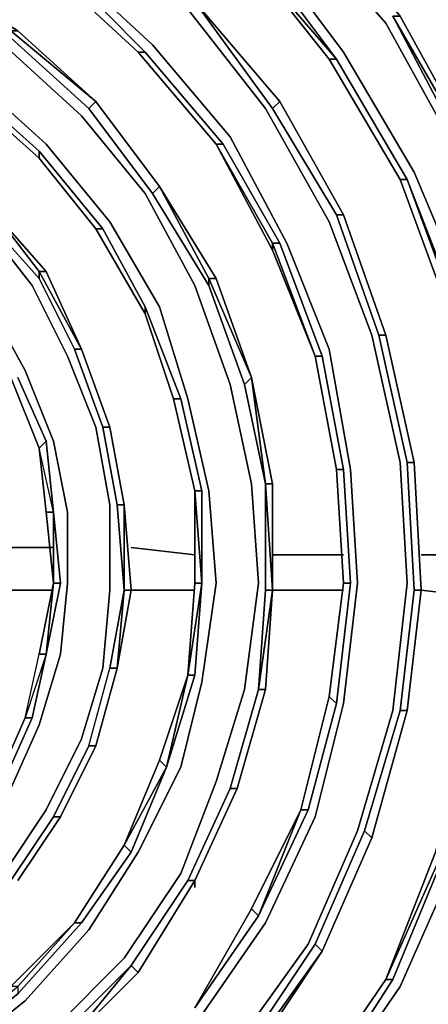
# Model space of a CAD drawing. Units: millimetres. Extents: x 0 to 29.4, y -27.5 to 0.
# Drawn here: x 8.9 to 10.4, y -10.5 to -6.8 of the extents above; entities that cross this region are included whole.
import ezdxf

# ---------------------------------------------------------------- set-up
doc = ezdxf.new("R2010")
doc.units = ezdxf.units.MM
doc.layers.get('0').update_dxf_attribs({"true_color": 0x5890e1})

msp = doc.modelspace()

# ---------------------------------------------------------------- linework, layer by layer
at = {"color": 136}
for points in [[(10.5036, -7.308), (10.2372, -6.8266), (9.8641, -6.4002), (9.4378, -6.0005), (8.9582, -5.7074), (8.4502, -5.4676), (7.8906, -5.3344), (7.331, -5.2545), (6.7448, -5.3078), (6.1853, -5.4144)], [(10.5569, -7.8942), (10.3438, -7.3879), (10.0773, -6.9349), (9.7576, -6.5068), (9.3579, -6.1338), (8.8783, -5.8407), (8.3969, -5.6275), (7.864, -5.4943), (7.3044, -5.441), (6.7715, -5.4676), (6.2119, -5.5742)], [(9.6776, -10.6671), (9.9441, -10.294), (10.1306, -9.8677), (10.2638, -9.4147), (10.3171, -8.9351), (10.2905, -8.4804), (10.1839, -8.0007), (10.024, -7.5744), (9.7842, -7.1481), (9.4911, -6.7733), (9.1181, -6.4535), (8.7166, -6.1871), (8.2636, -6.0005), (7.8107, -5.8673), (7.331, -5.814), (6.8248, -5.8407), (6.3452, -5.9473)], [(9.5444, -10.5605), (9.7842, -10.2141), (9.9707, -9.8144), (10.0773, -9.3881), (10.1306, -8.9351), (10.1039, -8.507), (10.024, -8.054), (9.8641, -7.6543), (9.651, -7.2547), (9.3579, -6.9083), (9.0115, -6.5867), (8.6367, -6.3469), (8.2103, -6.1604), (7.784, -6.0272), (7.3044, -5.9739), (6.8514, -6.0005), (6.3985, -6.1071)], [(9.3046, -6.9349), (8.9848, -6.64), (8.61, -6.4002), (8.2103, -6.2137), (7.7574, -6.1071), (7.7574, -6.0805)], [(8.9848, -10.6138), (9.2513, -10.3473), (9.4645, -10.0276), (9.5977, -9.6812), (9.7043, -9.3348), (9.7576, -8.9351), (9.7309, -8.5603), (9.651, -8.1873), (9.5177, -7.8142), (9.3312, -7.4678), (9.0914, -7.1747), (8.7983, -6.9083), (8.4768, -6.6933), (8.1038, -6.5068), (7.7307, -6.4002), (7.331, -6.3736), (6.9047, -6.3736), (6.505, -6.4535), (6.132, -6.6134)], [(10.5569, -7.2813), (10.2905, -6.7999), (9.9174, -6.3469), (10.2905, -6.7999), (10.2638, -6.7999)], [(8.61, -10.7203), (8.8783, -10.5072), (9.1181, -10.2407), (9.3046, -9.9476), (9.4645, -9.6279), (9.5444, -9.3081), (9.5977, -8.9351), (9.571, -8.5869), (9.4911, -8.2405), (9.3845, -7.8942), (9.198, -7.5744), (8.9582, -7.2813), (8.69, -7.0415), (8.3969, -6.8266), (8.0505, -6.6667), (7.6774, -6.5867), (7.3044, -6.5335), (6.9314, -6.5601), (6.5583, -6.6134), (6.2119, -6.7733)], [(10.3171, -7.4145), (10.2905, -7.4145), (10.024, -6.9616), (9.7043, -6.5601), (10.0507, -6.9616)], [(10.477, -7.9208), (10.5836, -8.4271), (10.6102, -8.4271), (10.5036, -7.9208), (10.5036, -7.8942), (10.3171, -7.4145), (10.0507, -6.9616), (9.7043, -6.5601)], [(10.2905, -7.4145), (10.477, -7.9208), (10.5036, -7.9208), (10.3171, -7.4145), (10.0507, -6.9616), (9.7309, -6.5335)], [(10.024, -6.9616), (10.2905, -7.4145), (10.3171, -7.4145), (10.0507, -6.9616), (9.7309, -6.5335)], [(9.0115, -6.6134), (9.3312, -6.9349), (9.3046, -6.9349), (9.5977, -7.2813), (9.6243, -7.2813), (9.3312, -6.9349)], [(8.9315, -7.3346), (8.6633, -7.0948), (8.3702, -6.8816), (8.0238, -6.7466), (7.6774, -6.64), (8.0238, -6.72), (7.6774, -6.64)], [(8.8516, -6.855), (8.5034, -6.64), (8.8516, -6.855), (8.825, -6.855), (9.1447, -7.1214), (9.1181, -7.1481), (8.825, -6.8816), (8.825, -6.855), (8.5034, -6.64), (8.4768, -6.64), (8.825, -6.8816), (9.1181, -7.1481), (9.3579, -7.4678), (9.3845, -7.4412), (9.1447, -7.1214)], [(9.1447, -7.1214), (8.825, -6.855), (8.8516, -6.855), (8.825, -6.855), (8.5034, -6.64)], [(9.3312, -6.9349), (9.3046, -6.9349), (8.9848, -6.64)], [(9.8375, -7.1214), (9.5177, -6.7466)], [(9.5177, -6.7466), (9.8375, -7.1214)], [(9.8108, -7.1481), (9.5177, -6.7466)], [(9.5177, -6.7466), (9.8108, -7.1481), (10.0507, -7.5478), (10.0773, -7.5478), (9.8375, -7.1214), (10.0773, -7.5478), (10.2372, -8.0007), (10.2105, -8.0007), (10.0507, -7.5478), (9.8108, -7.1481), (10.0507, -7.5478)], [(10.85, -8.3738), (10.8767, -8.3738), (10.7701, -7.8142), (10.8767, -8.3738), (10.93, -8.9617), (10.85, -9.5213), (10.93, -8.9617), (10.9033, -8.9617), (10.8767, -8.3738), (10.7701, -7.8142), (10.8767, -8.3738), (10.85, -8.3738), (10.7434, -7.8409), (10.5303, -7.308), (10.5569, -7.308), (10.2638, -6.7999), (10.2905, -6.7999), (10.5569, -7.2813), (10.2905, -6.7999)], [(10.2905, -6.7999), (10.2638, -6.7999), (10.5569, -7.308), (10.5569, -7.2813), (10.7701, -7.8142)], [(10.5303, -7.308), (10.2638, -6.7999), (10.5303, -7.308), (10.7434, -7.8409), (10.7701, -7.8142), (10.5569, -7.308), (10.5569, -7.2813), (10.2905, -6.7999)], [(9.1181, -7.1481), (8.825, -6.8816), (8.825, -6.855), (9.1447, -7.1214)], [(8.1304, -10.5338), (8.3702, -10.4006), (8.61, -10.2407), (8.7983, -10.0276), (8.9582, -9.7878), (9.0914, -9.5213), (9.1714, -9.2548), (9.198, -8.9617), (9.198, -8.6402), (9.1447, -8.3471), (9.0381, -8.0807), (8.9049, -7.8142), (8.7166, -7.5744), (8.4768, -7.3612), (8.2103, -7.1747), (7.9439, -7.0415), (7.6241, -6.9616), (7.331, -6.9083), (7.0113, -6.9349), (6.6916, -6.9882), (6.3718, -7.0948), (6.1054, -7.2547)], [(9.5977, -7.2813), (9.3046, -6.9349)], [(9.9707, -8.0807), (9.8108, -7.6543), (9.8375, -7.6543), (9.9974, -8.0807), (9.8375, -7.6543), (9.6243, -7.2813), (9.3312, -6.9349)], [(8.6633, -7.0681), (8.9315, -7.308), (8.9315, -7.3346)], [(7.5709, -10.5338), (7.8107, -10.4805), (8.0505, -10.4006), (8.2903, -10.2674), (8.4768, -10.1075), (8.6633, -9.921), (8.825, -9.7078), (8.9315, -9.468), (9.0115, -9.2016), (9.0381, -8.9351), (9.0381, -8.6669), (8.9848, -8.4004), (8.8783, -8.134), (8.745, -7.8942), (8.5834, -7.681), (8.3702, -7.4945), (8.1304, -7.3346), (7.8906, -7.2014), (7.5975, -7.1214), (7.3044, -7.0948), (7.0113, -7.0948), (6.7182, -7.1481), (6.4517, -7.2547), (6.1853, -7.3879)], [(8.9315, -7.3346), (8.6633, -7.0948)], [(8.7166, -7.5478), (8.5034, -7.3346), (8.5034, -7.308), (8.745, -7.5211), (8.9315, -7.7609), (8.9315, -7.7876), (8.7166, -7.5478), (8.5034, -7.3346), (8.5034, -7.308), (8.237, -7.1214), (8.237, -7.1481), (8.5034, -7.3346)], [(9.3579, -7.4678), (9.1181, -7.1481), (9.1447, -7.1214)], [(9.1447, -7.1214), (9.1181, -7.1481), (9.3579, -7.4678), (9.571, -7.8142), (9.571, -7.7876), (9.3845, -7.4412)], [(9.3845, -7.4412), (9.1447, -7.1214)], [(9.1447, -7.1214), (9.3845, -7.4412)], [(9.5977, -7.2813), (9.8108, -7.6543), (9.8108, -7.681), (9.9707, -8.0807), (9.8108, -7.6543), (9.8375, -7.6543), (9.6243, -7.2813)], [(9.4378, -8.2405), (9.3312, -7.9208), (9.3312, -7.8942), (9.4645, -8.2405), (9.3312, -7.8942), (9.1714, -7.6011), (8.9315, -7.308)], [(8.9315, -7.308), (8.9315, -7.3346)], [(9.1447, -7.6011), (9.1714, -7.6011), (8.9315, -7.308)], [(9.1447, -7.6011), (8.9315, -7.3346)], [(9.5977, -7.7876), (9.3845, -7.4412), (9.5977, -7.7876), (9.571, -7.7876), (9.7309, -8.1606), (9.7043, -8.1873), (9.571, -7.8142), (9.3579, -7.4678), (9.571, -7.8142)], [(8.9315, -7.7876), (8.7166, -7.5478), (8.745, -7.5211)], [(8.7166, -7.5478), (8.9315, -7.7876), (9.0648, -8.054), (9.0914, -8.054), (8.9315, -7.7609), (8.9582, -7.7609), (8.745, -7.5211), (8.9582, -7.7609)], [(8.9582, -7.7609), (8.9315, -7.7609), (8.745, -7.5211), (8.9315, -7.7609), (8.9315, -7.7876), (9.0648, -8.054), (9.1714, -8.3471), (9.198, -8.3471), (9.0914, -8.054)], [(10.2105, -8.0007), (10.0507, -7.5478), (10.0773, -7.5478), (10.2372, -8.0007)], [(10.3171, -9.4147), (10.3704, -8.9617), (10.3438, -8.4804), (10.2372, -8.0007), (10.0773, -7.5478)], [(9.1447, -7.6011), (9.3312, -7.9208)], [(9.3312, -7.9208), (9.1447, -7.6011)], [(9.1447, -7.6011), (9.1714, -7.6011), (9.3312, -7.8942), (9.3312, -7.9208)], [(9.3312, -7.9208), (9.3312, -7.8942), (9.1714, -7.6011)], [(9.9974, -8.0807), (10.0773, -8.507), (10.0507, -8.507), (9.9707, -8.0807), (9.9974, -8.0807), (9.8375, -7.6543)], [(9.8108, -7.681), (9.9707, -8.0807)], [(9.0914, -8.054), (8.9582, -7.7609)], [(9.7043, -8.1873), (9.571, -7.8142), (9.571, -7.7876), (9.7309, -8.1606)], [(9.4378, -8.2405), (9.4645, -8.2405), (9.3312, -7.8942)], [(9.3312, -7.9208), (9.4378, -8.2405)], [(10.5036, -7.9208), (10.477, -7.9208), (10.5836, -8.4271), (10.6102, -8.9351), (10.5569, -9.468), (10.4237, -9.9476), (10.2372, -10.4272), (10.4503, -9.9476), (10.4237, -9.9476), (10.2372, -10.4272), (10.2638, -10.4272), (9.9707, -10.882)], [(10.3171, -8.4804), (10.2105, -8.0007), (10.2372, -8.0007)], [(10.2372, -8.0007), (10.2105, -8.0007), (10.3171, -8.4804)], [(9.2513, -8.6402), (9.2246, -8.6402), (9.2513, -8.9617), (9.2246, -8.6402), (9.1714, -8.3471), (9.0648, -8.054), (9.0914, -8.054), (9.198, -8.3471)], [(9.1714, -8.3471), (9.0648, -8.054)], [(9.198, -8.3471), (9.0914, -8.054)], [(8.825, -8.1606), (8.9315, -8.4271)], [(8.9315, -8.4271), (8.825, -8.1606)], [(8.825, -8.1606), (8.9315, -8.4271)], [(8.9315, -8.4271), (8.825, -8.1606)], [(8.9315, -8.4271), (8.9582, -8.4004), (8.8516, -8.1606)], [(9.5177, -8.5869), (9.4378, -8.2405), (9.4645, -8.2405), (9.4378, -8.2405), (9.5177, -8.5869), (9.5444, -8.5869), (9.4645, -8.2405)], [(9.2246, -8.6402), (9.1714, -8.3471), (9.198, -8.3471)], [(8.9582, -8.4004), (8.9848, -8.6669), (8.9848, -8.9351), (8.9582, -8.6669), (8.9315, -8.4271)], [(8.9848, -8.6669), (8.9315, -8.4271), (8.9582, -8.6669)], [(9.0115, -8.9351), (8.9848, -8.6669), (8.9315, -8.4271)], [(10.2905, -9.4147), (10.3438, -8.9617), (10.3704, -8.9617), (10.3438, -8.4804), (10.3704, -8.9617), (10.3438, -8.9617), (10.2905, -9.4147), (10.3438, -8.9617), (10.3704, -8.9617), (10.3171, -9.4147), (10.1839, -9.8943), (10.3171, -9.4147), (10.1839, -9.8943), (10.1572, -9.8677)], [(10.3438, -8.9617), (10.3171, -8.4804), (10.3438, -8.4804)], [(10.3438, -8.4804), (10.3171, -8.4804)], [(10.1039, -8.9351), (10.0773, -8.507)], [(9.7842, -8.9617), (9.7842, -8.5603), (9.8108, -8.9617), (9.7842, -8.9617), (9.7576, -9.3348), (9.7842, -8.9617), (9.8108, -8.9617), (9.7842, -8.5603), (9.8108, -8.5603), (9.7842, -8.5603)], [(9.4911, -9.2815), (9.5177, -8.9351), (9.5444, -8.9351), (9.5177, -8.5869), (9.5444, -8.5869), (9.5177, -8.5869)], [(9.5177, -9.2815), (9.5444, -8.9351), (9.5177, -8.5869), (9.5177, -8.9351), (9.4911, -9.2815), (9.5444, -8.9351), (9.5177, -8.9351), (9.4911, -9.2815)], [(9.5177, -8.5869), (9.5444, -8.9351), (9.5444, -8.5869)], [(8.9848, -8.6669), (8.9582, -8.6669), (8.9848, -8.9351)], [(8.9848, -8.9351), (8.9848, -8.6669)], [(9.2513, -8.9617), (9.2246, -8.6402), (9.2513, -8.6402)], [(8.9049, -9.4414), (8.9582, -9.2016), (8.9848, -8.9351)], [(8.9848, -8.9351), (8.9582, -9.2016), (8.9315, -9.2016)], [(9.2246, -9.2548), (9.2779, -8.9617)], [(9.2779, -8.9617), (9.2513, -8.9617), (9.2246, -9.2548)], [(9.4911, -9.2815), (9.5444, -8.9351)], [(10.024, -9.3614), (10.0773, -8.9351)], [(10.024, -9.3614), (10.0773, -8.9351)], [(10.0507, -9.3881), (10.1039, -8.9351), (10.0773, -8.9351)], [(10.5836, -9.468), (10.6369, -8.9351), (10.6102, -8.9351), (10.5569, -9.468), (10.4237, -9.9476), (10.2372, -10.4272), (10.4237, -9.9476), (10.4503, -9.9476), (10.4237, -9.9476), (10.5569, -9.468), (10.5836, -9.468), (10.4503, -9.9476), (10.4503, -9.9743), (10.2638, -10.4272)], [(10.3171, -9.4147), (10.3704, -8.9617)], [(10.3704, -8.9617), (10.3171, -9.4147)], [(8.7983, -9.6812), (8.9049, -9.4414), (8.8783, -9.4414), (8.9315, -9.2016), (8.9582, -9.2016), (8.8783, -9.4414), (8.9315, -9.2016)], [(8.9582, -9.2016), (8.9049, -9.4414), (8.9582, -9.2016), (8.8783, -9.4414)], [(8.8783, -9.4414), (8.9315, -9.2016)], [(9.0115, -9.8144), (8.9848, -9.8144), (8.825, -10.0542), (8.9848, -9.8144), (9.0115, -9.8144), (8.8516, -10.0542), (9.0115, -9.8144), (9.1447, -9.5479), (9.1181, -9.5479), (8.9848, -9.8144), (9.1181, -9.5479), (9.198, -9.2548)], [(9.1181, -9.5479), (9.198, -9.2548)], [(9.198, -9.2548), (9.2246, -9.2548), (9.1447, -9.5479)], [(9.1447, -9.5479), (9.2246, -9.2548)], [(9.2246, -9.2548), (9.1447, -9.5479)], [(9.1447, -9.5479), (9.2246, -9.2548)], [(9.4911, -9.2815), (9.3845, -9.6012), (9.2513, -9.921), (9.3845, -9.6012), (9.4112, -9.6279)], [(9.2779, -9.9476), (9.4112, -9.6279), (9.4911, -9.2815)], [(9.5177, -10.0542), (9.6776, -9.7078), (9.7842, -9.3348), (9.7576, -9.3348)], [(9.6776, -9.7078), (9.7842, -9.3348)], [(10.024, -9.3614), (9.9174, -9.7878)], [(9.9174, -9.7878), (10.024, -9.3614)], [(10.024, -9.3614), (9.9174, -9.7878)], [(9.9174, -9.7878), (10.024, -9.3614)], [(9.9441, -9.7878), (10.0507, -9.3881), (10.024, -9.3614)], [(8.9848, -9.8144), (9.1181, -9.5479), (9.1447, -9.5479)], [(9.0914, -10.2141), (9.2779, -9.9476), (9.2513, -9.921), (9.3845, -9.6012), (9.4112, -9.6279), (9.2513, -9.921), (9.3845, -9.6012)], [(9.2779, -10.374), (9.4911, -10.0542), (9.651, -9.7078), (9.6776, -9.7078), (9.651, -9.7078), (9.4911, -10.0542)], [(9.651, -9.7078), (9.6776, -9.7078), (9.5177, -10.0542), (9.3046, -10.4006), (9.5177, -10.0542)], [(8.825, -10.0542), (8.9848, -9.8144), (9.0115, -9.8144)], [(9.5177, -10.5338), (9.7309, -10.1608), (9.7576, -10.1874), (9.9174, -9.7878), (9.9441, -9.7878)], [(9.7309, -10.1608), (9.9174, -9.7878)], [(9.9441, -9.7878), (9.9174, -9.7878)], [(9.0648, -11.3616), (9.4112, -11.0685), (9.7309, -10.7203), (9.7309, -10.6937), (9.9974, -10.3207), (9.9707, -10.294), (9.7043, -10.6937), (9.9707, -10.294), (10.1572, -9.8677), (10.1839, -9.8943)], [(6.3185, -12.0011), (6.8248, -12.1343), (7.331, -12.1876), (7.8373, -12.161), (8.3169, -12.0544), (8.7983, -11.8679), (9.2513, -11.6014), (9.651, -11.2817), (9.9974, -10.882), (10.2905, -10.4539), (10.5036, -9.9743)], [(9.4911, -10.0542), (9.5177, -10.0542), (9.3046, -10.4006), (9.0381, -10.6671), (9.3046, -10.4006), (9.2779, -10.374)], [(9.2779, -10.374), (9.4911, -10.0542), (9.5177, -10.0542)], [(9.5177, -10.0542), (9.3046, -10.4006)], [(9.5177, -10.0542), (9.4911, -10.0542)], [(9.5177, -10.5338), (9.7309, -10.1608), (9.7576, -10.1874)], [(7.9705, -10.9619), (8.2903, -10.8553), (8.2903, -10.8287), (8.5567, -10.6671), (8.5834, -10.6671), (8.2903, -10.8287), (8.5567, -10.6671), (8.825, -10.4539), (9.0648, -10.2141), (9.0914, -10.2141), (8.8516, -10.4805)], [(8.2903, -10.8287), (8.5834, -10.6671), (8.5834, -10.6937), (8.5834, -10.6671), (8.8516, -10.4539), (8.8516, -10.4805), (8.5834, -10.6937), (8.8516, -10.4805), (9.0914, -10.2141)], [(9.0914, -10.2141), (9.0648, -10.2141), (8.8516, -10.4539), (8.8516, -10.4805), (9.0914, -10.2141), (9.0648, -10.2141), (8.825, -10.4539), (9.0648, -10.2141), (8.8516, -10.4539), (8.825, -10.4539), (8.5567, -10.6671), (8.5834, -10.6671), (8.8516, -10.4539), (8.825, -10.4539), (8.5567, -10.6671), (8.2903, -10.8287)], [(8.5567, -10.6671), (8.825, -10.4539), (9.0648, -10.2141), (8.8516, -10.4539), (8.825, -10.4539)], [(9.9974, -10.3207), (9.9707, -10.294)], [(9.7309, -10.6937), (9.9974, -10.3207)], [(9.2779, -10.374), (9.0381, -10.6671)], [(9.0381, -10.6671), (9.2779, -10.374)]]:
    msp.add_lwpolyline(points, dxfattribs=at)
for points in [[(9.8641, -6.4002), (10.2372, -6.8266)], [(10.0773, -6.9349), (9.7576, -6.5068)], [(9.7043, -6.5601), (9.7309, -6.5335), (10.0507, -6.9616), (10.024, -6.9616)], [(9.7043, -6.5601), (10.024, -6.9616), (10.0507, -6.9616), (9.7043, -6.5601)], [(9.3579, -6.9083), (9.0115, -6.5867)], [(9.0115, -6.6134), (9.3312, -6.9349)], [(9.3046, -6.9349), (8.9848, -6.64)], [(9.3046, -6.9349), (8.9848, -6.64)], [(9.5177, -6.7466), (9.8375, -7.1214)], [(9.8108, -7.1481), (9.5177, -6.7466), (9.8375, -7.1214)], [(9.5177, -6.7466), (9.8375, -7.1214)], [(9.4911, -6.7733), (9.7842, -7.1481)], [(10.5303, -7.308), (10.5569, -7.308), (10.2638, -6.7999)], [(8.8516, -6.855), (9.1447, -7.1214)], [(8.8516, -6.855), (9.1447, -7.1214)], [(10.2372, -6.8266), (10.5036, -7.308)], [(9.0914, -7.1747), (8.7983, -6.9083)], [(9.651, -7.2547), (9.3579, -6.9083)], [(9.5977, -7.2813), (9.3046, -6.9349)], [(9.5977, -7.2813), (9.3046, -6.9349), (9.3312, -6.9349), (9.6243, -7.2813)], [(10.3171, -7.4145), (10.2905, -7.4145), (10.477, -7.9208), (10.2905, -7.4145), (10.024, -6.9616), (10.0507, -6.9616)], [(10.0507, -6.9616), (10.3171, -7.4145)], [(10.3438, -7.3879), (10.0773, -6.9349)], [(8.9582, -7.2813), (8.69, -7.0415)], [(8.6633, -7.0681), (8.9315, -7.308)], [(8.9315, -7.3346), (8.6633, -7.0948)], [(8.9315, -7.3346), (8.6633, -7.0948)], [(9.1447, -7.1214), (9.3845, -7.4412)], [(9.1447, -7.1214), (9.3845, -7.4412)], [(9.7842, -7.1481), (10.024, -7.5744)], [(9.8108, -7.1481), (9.8375, -7.1214)], [(10.0773, -7.5478), (10.0507, -7.5478), (10.2105, -8.0007), (10.3171, -8.4804), (10.3438, -8.4804), (10.2372, -8.0007), (10.0773, -7.5478), (9.8375, -7.1214)], [(10.0773, -7.5478), (9.8375, -7.1214)], [(9.0914, -7.1747), (9.3312, -7.4678)], [(9.8641, -7.6543), (9.651, -7.2547)], [(9.198, -7.5744), (8.9582, -7.2813)], [(9.8108, -7.681), (9.5977, -7.2813)], [(9.5977, -7.2813), (9.6243, -7.2813), (9.8375, -7.6543), (9.8108, -7.6543)], [(9.8108, -7.681), (9.8108, -7.6543), (9.5977, -7.2813)], [(9.1447, -7.6011), (8.9315, -7.3346), (8.9315, -7.308), (9.1714, -7.6011)], [(9.1447, -7.6011), (8.9315, -7.3346)], [(9.1447, -7.6011), (8.9315, -7.3346)], [(10.3171, -7.4145), (10.5036, -7.8942), (10.3171, -7.4145), (10.5036, -7.9208)], [(10.3438, -7.3879), (10.5569, -7.8942)], [(9.3579, -7.4678), (9.3845, -7.4412)], [(9.7309, -8.1606), (9.5977, -7.7876), (9.3845, -7.4412), (9.571, -7.7876), (9.571, -7.8142), (9.7043, -8.1873), (9.7842, -8.5603)], [(9.3845, -7.4412), (9.571, -7.7876), (9.5977, -7.7876)], [(9.3312, -7.4678), (9.5177, -7.8142)], [(8.745, -7.5211), (8.9582, -7.7609)], [(10.0773, -7.5478), (10.2372, -8.0007)], [(8.9049, -7.8142), (8.7166, -7.5744)], [(9.3845, -7.8942), (9.198, -7.5744)], [(10.1839, -8.0007), (10.024, -7.5744)], [(9.3312, -7.9208), (9.1447, -7.6011)], [(9.3312, -7.9208), (9.1447, -7.6011)], [(9.8108, -7.6543), (9.9707, -8.0807), (9.8108, -7.681)], [(9.8641, -7.6543), (10.024, -8.054)], [(9.0648, -8.054), (8.9315, -7.7876), (8.9315, -7.7609), (9.0914, -8.054)], [(9.0914, -8.054), (8.9315, -7.7609), (8.9582, -7.7609)], [(8.9582, -7.7609), (9.0914, -8.054)], [(9.0381, -8.0807), (8.9049, -7.8142)], [(9.651, -8.1873), (9.5177, -7.8142)], [(9.7309, -8.1606), (9.571, -7.7876), (9.5977, -7.7876)], [(9.5977, -7.7876), (9.7309, -8.1606)], [(8.8783, -8.134), (8.745, -7.8942)], [(9.3845, -7.8942), (9.4911, -8.2405)], [(9.3312, -7.9208), (9.4378, -8.2405)], [(9.4378, -8.2405), (9.3312, -7.9208)], [(10.1839, -8.0007), (10.2905, -8.4804)], [(10.3438, -8.4804), (10.2372, -8.0007)], [(10.2372, -8.0007), (10.3438, -8.4804)], [(9.1447, -8.3471), (9.0381, -8.0807)], [(9.0914, -8.054), (9.198, -8.3471)], [(9.0914, -8.054), (9.198, -8.3471)], [(9.9707, -8.0807), (10.0507, -8.507)], [(10.0507, -8.507), (9.9707, -8.0807), (9.9974, -8.0807), (9.9707, -8.0807)], [(10.0773, -8.507), (9.9974, -8.0807)], [(10.1039, -8.507), (10.024, -8.054)], [(8.9848, -8.4004), (8.8783, -8.134)], [(8.9315, -8.4271), (8.825, -8.1606)], [(8.9582, -8.4004), (8.8516, -8.1606)], [(9.651, -8.1873), (9.7309, -8.5603)], [(9.7309, -8.1606), (9.7043, -8.1873), (9.7842, -8.5603), (9.7043, -8.1873)], [(9.8108, -8.5603), (9.7309, -8.1606)], [(9.7842, -8.5603), (9.7309, -8.1606)], [(9.7842, -8.5603), (9.8108, -8.5603), (9.7309, -8.1606), (9.8108, -8.5603), (9.8108, -8.9617)], [(9.4378, -8.2405), (9.5177, -8.5869)], [(9.5177, -8.5869), (9.4378, -8.2405)], [(9.5444, -8.5869), (9.4645, -8.2405)], [(9.571, -8.5869), (9.4911, -8.2405)], [(9.198, -8.6402), (9.1447, -8.3471)], [(9.1714, -8.3471), (9.2246, -8.6402), (9.2513, -8.6402), (9.198, -8.3471)], [(9.198, -8.3471), (9.2513, -8.6402)], [(9.198, -8.3471), (9.2513, -8.6402)], [(9.198, -8.3471), (9.2513, -8.6402)], [(8.9582, -8.4004), (8.9315, -8.4271)], [(8.9582, -8.4004), (8.9848, -8.6669)], [(9.0381, -8.6669), (8.9848, -8.4004)], [(8.9582, -8.6669), (8.9848, -8.6669), (8.9315, -8.4271)], [(10.3171, -8.9351), (10.2905, -8.4804)], [(10.3171, -8.4804), (10.3438, -8.9617)], [(10.3438, -8.4804), (10.3704, -8.9617)], [(10.0773, -8.9351), (10.0507, -8.507)], [(10.0773, -8.9351), (10.0507, -8.507), (10.0773, -8.507), (10.0507, -8.507)], [(10.0773, -8.9351), (10.0507, -8.507)], [(10.1039, -8.9351), (10.0773, -8.507)], [(10.1306, -8.9351), (10.1039, -8.507)], [(9.7576, -8.9351), (9.7309, -8.5603)], [(9.7842, -8.5603), (9.7842, -8.9617)], [(9.8108, -8.5603), (9.8108, -8.9617)], [(9.5177, -8.9351), (9.5177, -8.5869)], [(9.5444, -8.9351), (9.5444, -8.5869)], [(9.5977, -8.9351), (9.571, -8.5869)], [(8.9848, -8.9351), (8.9582, -8.6669), (8.9848, -8.6669)], [(8.9848, -8.6669), (9.0115, -8.9351)], [(9.0381, -8.6669), (9.0381, -8.9351)], [(9.198, -8.6402), (9.198, -8.9617)], [(9.2513, -8.6402), (9.2779, -8.9617), (9.2246, -9.2548), (9.2779, -8.9617), (9.2513, -8.9617)], [(9.2513, -8.6402), (9.2779, -8.9617)], [(9.2513, -8.6402), (9.2513, -8.9617)], [(8.9315, -9.2016), (8.9848, -8.9351)], [(8.9315, -9.2016), (8.9848, -8.9351)], [(8.9582, -9.2016), (9.0115, -8.9351)], [(8.9848, -8.9351), (9.0115, -8.9351), (8.9582, -9.2016)], [(9.0115, -8.9351), (8.9848, -8.9351)], [(9.0115, -9.2016), (9.0381, -8.9351)], [(9.1714, -9.2548), (9.198, -8.9617)], [(9.198, -9.2548), (9.2513, -8.9617)], [(9.2246, -9.2548), (9.198, -9.2548), (9.2513, -8.9617)], [(9.2246, -9.2548), (9.2513, -8.9617), (9.2779, -8.9617)], [(9.4911, -9.2815), (9.5177, -8.9351), (9.5444, -8.9351)], [(9.5444, -8.9351), (9.5177, -9.2815)], [(9.5444, -9.3081), (9.5977, -8.9351)], [(9.7576, -8.9351), (9.7043, -9.3348), (9.5977, -9.6812), (9.7043, -9.3348)], [(9.8108, -8.9617), (9.7576, -9.3348)], [(9.7842, -8.9617), (9.7576, -9.3348), (9.8108, -8.9617)], [(9.8108, -8.9617), (9.7842, -9.3348)], [(9.8108, -8.9617), (9.7842, -9.3348)], [(10.024, -9.3614), (10.0773, -8.9351)], [(10.024, -9.3614), (10.0773, -8.9351)], [(10.1039, -8.9351), (10.0773, -8.9351), (10.1039, -8.9351), (10.0507, -9.3881)], [(10.0773, -9.3881), (10.1306, -8.9351)], [(10.3171, -8.9351), (10.2638, -9.4147), (10.1306, -9.8677), (10.2638, -9.4147)], [(10.3704, -8.9617), (10.3171, -9.4147)], [(8.9582, -9.2016), (8.8783, -9.4414), (8.9315, -9.2016)], [(8.9315, -9.468), (9.0115, -9.2016)], [(9.1714, -9.2548), (9.0914, -9.5213)], [(9.1181, -9.5479), (9.198, -9.2548), (9.2246, -9.2548), (9.1447, -9.5479)], [(9.2246, -9.2548), (9.1447, -9.5479)], [(9.4911, -9.2815), (9.4112, -9.6279), (9.3845, -9.6012)], [(9.3845, -9.6012), (9.4911, -9.2815)], [(9.5177, -9.2815), (9.4112, -9.6279)], [(9.4911, -9.2815), (9.5177, -9.2815), (9.4112, -9.6279)], [(9.5177, -9.2815), (9.4911, -9.2815)], [(9.4645, -9.6279), (9.5444, -9.3081)], [(9.7842, -9.3348), (9.7576, -9.3348), (9.651, -9.7078), (9.7576, -9.3348)], [(9.7576, -9.3348), (9.651, -9.7078)], [(9.7576, -9.3348), (9.651, -9.7078)], [(9.6776, -9.7078), (9.7842, -9.3348)], [(9.9174, -9.7878), (10.024, -9.3614)], [(10.0507, -9.3881), (10.024, -9.3614)], [(10.0507, -9.3881), (9.9441, -9.7878)], [(9.9707, -9.8144), (10.0773, -9.3881)], [(10.2905, -9.4147), (10.1572, -9.8677), (10.2905, -9.4147), (10.3171, -9.4147), (10.1839, -9.8943), (9.9974, -10.3207), (10.1839, -9.8943), (10.1572, -9.8677), (9.9707, -10.294), (10.1572, -9.8677)], [(10.1839, -9.8943), (10.3171, -9.4147)], [(10.2905, -9.4147), (10.3171, -9.4147)], [(8.8783, -9.4414), (8.7717, -9.6812)], [(8.7717, -9.6812), (8.8783, -9.4414), (8.9049, -9.4414), (8.8783, -9.4414)], [(8.7717, -9.6812), (8.8783, -9.4414)], [(8.7983, -9.6812), (8.9049, -9.4414)], [(8.9315, -9.468), (8.825, -9.7078)], [(9.0914, -9.5213), (8.9582, -9.7878)], [(9.0115, -9.8144), (9.1447, -9.5479)], [(9.1447, -9.5479), (9.0115, -9.8144)], [(9.1447, -9.5479), (9.0115, -9.8144)], [(9.4112, -9.6279), (9.2513, -9.921)], [(9.4112, -9.6279), (9.2779, -9.9476)], [(9.3046, -9.9476), (9.4645, -9.6279)], [(9.4645, -10.0276), (9.5977, -9.6812)], [(9.651, -9.7078), (9.4911, -10.0542)], [(9.651, -9.7078), (9.4911, -10.0542)], [(9.5177, -10.0542), (9.6776, -9.7078)], [(8.9582, -9.7878), (8.7983, -10.0276)], [(9.0115, -9.8144), (8.8516, -10.0542)], [(9.0115, -9.8144), (8.8516, -10.0542)], [(9.5177, -10.5338), (9.7576, -10.1874), (9.9174, -9.7878), (9.7309, -10.1608), (9.9174, -9.7878), (9.7576, -10.1874), (9.9441, -9.7878), (9.9174, -9.7878), (9.7309, -10.1608), (9.5177, -10.5338), (9.7576, -10.1874), (9.7309, -10.1608)], [(9.9441, -9.7878), (9.7576, -10.1874)], [(9.7842, -10.2141), (9.9707, -9.8144)], [(9.9441, -10.294), (10.1306, -9.8677)], [(9.9974, -10.3207), (10.1839, -9.8943)], [(10.1839, -9.8943), (9.9974, -10.3207)], [(9.2779, -9.9476), (9.2513, -9.921), (9.0648, -10.2141), (9.2513, -9.921)], [(9.2513, -9.921), (9.0648, -10.2141)], [(9.0648, -10.2141), (9.2513, -9.921)], [(9.2779, -9.9476), (9.0914, -10.2141)], [(9.3046, -9.9476), (9.1181, -10.2407)], [(10.4503, -9.9743), (10.4503, -9.9476), (10.2372, -10.4272), (9.9441, -10.8553), (10.2372, -10.4272), (10.4503, -9.9476)], [(10.4503, -9.9743), (10.2638, -10.4272)], [(10.2905, -10.4539), (10.5036, -9.9743)], [(9.2513, -10.3473), (9.4645, -10.0276)], [(9.2779, -10.374), (9.4911, -10.0542)], [(9.4911, -10.0542), (9.2779, -10.374)], [(9.5177, -10.0809), (9.5177, -10.0542)], [(9.7576, -10.1874), (9.5177, -10.5338)], [(9.7576, -10.1874), (9.5177, -10.5338)], [(9.7842, -10.2141), (9.5444, -10.5605)], [(8.8783, -10.5072), (9.1181, -10.2407)], [(9.6776, -10.6671), (9.9441, -10.294)], [(9.7043, -10.6937), (9.9707, -10.294), (9.9974, -10.3207), (9.7309, -10.6937)], [(9.7309, -10.7203), (9.9974, -10.3207)], [(9.9974, -10.3207), (9.7309, -10.7203)], [(8.9848, -10.6138), (9.2513, -10.3473)], [(9.0115, -10.6404), (9.2779, -10.374)], [(9.0381, -10.6671), (9.0115, -10.6404), (9.2779, -10.374)], [(9.3046, -10.4006), (9.2779, -10.374)], [(9.0381, -10.6671), (9.3046, -10.4006)], [(10.2638, -10.4272), (10.2372, -10.4272), (9.9441, -10.8553), (10.2372, -10.4272)], [(9.9441, -10.8553), (10.2372, -10.4272)], [(10.2638, -10.4272), (9.9707, -10.882)], [(10.2905, -10.4539), (9.9974, -10.882)], [(8.61, -10.7203), (8.8783, -10.5072)]]:
    msp.add_lwpolyline(points, close=True, dxfattribs=at)
at = {"color": 65}
for points in [[(8.9848, -8.8001), (8.7166, -8.8001)], [(8.7166, -8.8001), (8.9848, -8.8001)], [(9.5177, -8.8285), (9.2779, -8.8001)], [(9.2779, -8.8001), (9.5177, -8.8285)], [(10.0773, -8.8285), (9.8108, -8.8285)], [(9.8108, -8.8285), (10.0773, -8.8285)], [(10.6102, -8.8285), (10.3704, -8.8285)], [(10.3704, -8.8285), (10.6102, -8.8285)], [(8.7166, -8.9617), (8.9848, -8.9617)], [(8.9848, -8.9617), (8.7166, -8.9617)], [(9.2779, -8.9617), (9.5177, -8.9617)], [(9.5177, -8.9617), (9.2779, -8.9617)], [(9.8108, -8.9617), (10.0773, -8.9617)], [(10.0773, -8.9617), (9.8108, -8.9617)], [(10.3704, -8.9617), (10.6102, -8.9884)], [(10.6102, -8.9884), (10.3704, -8.9617)]]:
    msp.add_lwpolyline(points, close=True, dxfattribs=at)

doc.saveas('drawing.dxf')
